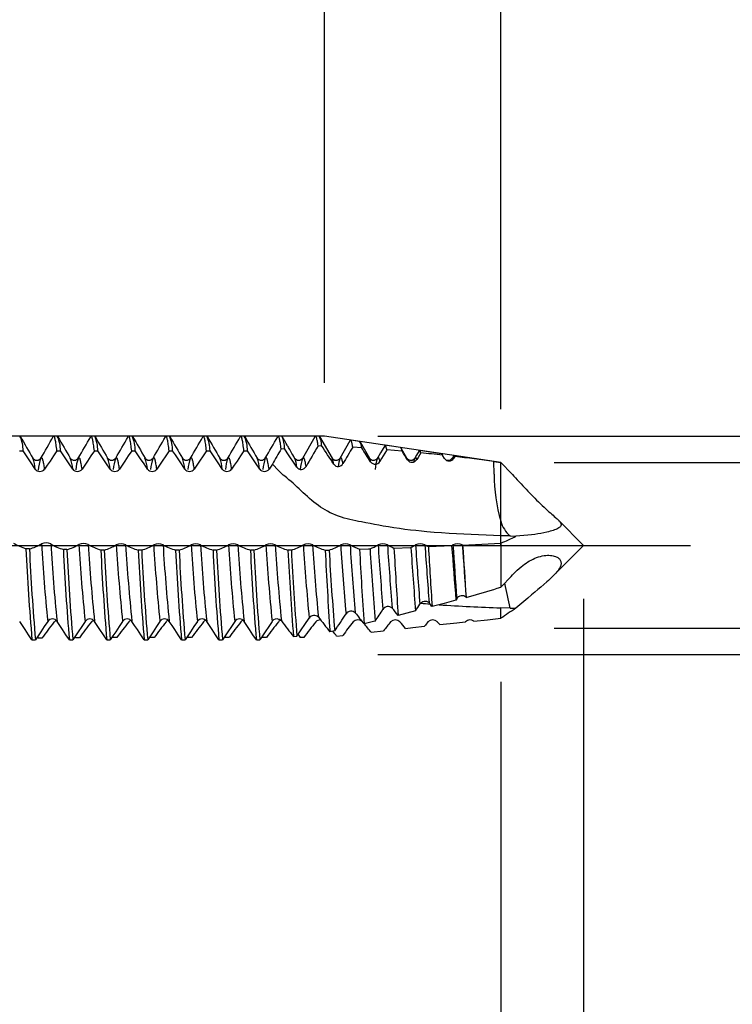
# Model space of a CAD drawing. Units: millimetres. Extents: x -50 to 77, y -69 to 65.
# Drawn here: x 33 to 46, y -9 to 10 of the extents above; entities that cross this region are included whole.
import ezdxf

# ---------------------------------------------------------------- set-up
doc = ezdxf.new("R2010")
doc.units = ezdxf.units.MM
doc.header["$PDMODE"] = 1
doc.linetypes.add('LONGDASH_DASH', pattern=[10.5, 6, -0.75, 3, -0.75])
for name, color, linetype, lineweight in [('1', 4, 'Continuous', 50), ('2', 7, 'Continuous', 25), ('4', 2, 'LONGDASH_DASH', 25), ('CUT', 1, 'Continuous', 25), ('SK2', 7, 'Continuous', 25), ('SK4', 2, 'LONGDASH_DASH', 25)]:
    doc.layers.add(name, color=color, linetype=linetype, lineweight=lineweight)
doc.styles.add('STANDARD 3.5 mm', font='monos.ttf', dxfattribs={"height": 3.5})
doc.dimstyles.new('AM_DIN', dxfattribs={"dimtxt": 3.5, "dimasz": 2.5, "dimexe": 2, "dimexo": 1, "dimgap": 1, "dimtad": 1, "dimdec": 1, "dimzin": 0, "dimdsep": 46, "dimtxsty": 'STANDARD 3.5 mm', "dimcen": 0.09, "dimadec": 0, "dimazin": 2, "dimtm": 1e-09, "dimtfac": 0.707107, "dimtmove": 0, "dimatfit": 3, "dimfxl": 1, "dimtolj": 1, "dimtzin": 0, "dimlwd": -1, "dimlwe": -1, "dimarcsym": 0})

# ---------------------------------------------------------------- blocks, each defined once
blk = doc.blocks.new('*D1')
at = {"layer": 'DEFPOINTS', "color": 0}
for p in [(43.55, 0), (-21, -1.1), (-21, -60)]:
    blk.add_point(p, dxfattribs=at)
at = {"layer": 'SK2', "color": 0}
for p, q in [((43.55, -1), (43.55, -62)), ((-21, -2.1), (-21, -62)), ((41.05, -60), (-18.5, -60))]:
    blk.add_line(p, q, dxfattribs=at)
for points in [[(-18.5, -59.583), (-18.5, -60.417), (-21, -60)], [(41.05, -59.583), (41.05, -60.417), (43.55, -60)]]:
    blk.add_solid(points, dxfattribs=at)
at = {"layer": 'SK2', "color": 0, "insert": (11.275, -57.189), "char_height": 3.5, "attachment_point": 5, "style": 'STANDARD 3.5 mm'}
blk.add_mtext('\\A1;64.6', dxfattribs=at)
blk = doc.blocks.new('*D2')
at = {"layer": 'DEFPOINTS', "color": 0}
for p in [(-21, 60), (38.701, 2.043), (-21, 1.1)]:
    blk.add_point(p, dxfattribs=at)
at = {"layer": 'SK2', "color": 0}
for p, q in [((-21, 4.125), (-21, 62)), ((38.701, 46.875), (38.701, 62)), ((36.201, 60), (-18.5, 60)), ((38.701, 31.875), (38.701, 43.125)), ((38.701, 3.043), (38.701, 28.125))]:
    blk.add_line(p, q, dxfattribs=at)
for points in [[(-18.5, 60.417), (-18.5, 59.583), (-21, 60)], [(36.201, 60.417), (36.201, 59.583), (38.701, 60)]]:
    blk.add_solid(points, dxfattribs=at)
at = {"layer": 'SK2', "color": 0, "insert": (8.851, 62.811), "char_height": 3.5, "attachment_point": 5, "style": 'STANDARD 3.5 mm'}
blk.add_mtext('\\A1;59.7', dxfattribs=at)
blk = doc.blocks.new('*D3')
at = {"layer": '2', "color": 0}
for p, q in [((38.701, 3.043), (38.701, 32)), ((42, 2.55), (42, 32)), ((36.201, 30), (33.701, 30)), ((38.701, 30), (42, 30)), ((44.5, 30), (59.044, 30))]:
    blk.add_line(p, q, dxfattribs=at)
for points in [[(36.201, 30.417), (36.201, 29.583), (38.701, 30)], [(44.5, 30.417), (44.5, 29.583), (42, 30)]]:
    blk.add_solid(points, dxfattribs=at)
at = {"layer": 'DEFPOINTS', "color": 0}
for p in [(38.701, 30), (38.701, 2.043), (42, 1.55)]:
    blk.add_point(p, dxfattribs=at)
at = {"layer": '2', "color": 0, "insert": (53.789, 35.678), "char_height": 3.5, "attachment_point": 5, "style": 'STANDARD 3.5 mm'}
blk.add_mtext("\\A1;3.3\\P'B'", dxfattribs=at)
blk = doc.blocks.new('*D4')
at = {"layer": '2', "color": 0}
for p, q in [((26, 3.043), (26, 47)), ((42, 2.55), (42, 47)), ((23.5, 45), (21, 45)), ((26, 45), (28.5, 45)), ((28.5, 45), (39.5, 45)), ((42, 45), (39.5, 45)), ((42, 45), (59.316, 45)), ((44.5, 45), (47, 45))]:
    blk.add_line(p, q, dxfattribs=at)
for points in [[(23.5, 45.417), (23.5, 44.583), (26, 45)], [(44.5, 45.417), (44.5, 44.583), (42, 45)]]:
    blk.add_solid(points, dxfattribs=at)
at = {"layer": 'DEFPOINTS', "color": 0}
for p in [(26, 45), (26, 2.043), (42, 1.55)]:
    blk.add_point(p, dxfattribs=at)
at = {"layer": '2', "color": 0, "insert": (55.727, 47.811), "char_height": 3.5, "attachment_point": 5, "style": 'STANDARD 3.5 mm'}
blk.add_mtext('\\A1;16', dxfattribs=at)
blk = doc.blocks.new('*D5')
at = {"layer": '2', "color": 0}
for p, q in [((42, -2.55), (42, -32)), ((17, -3.25), (17, -32)), ((39.5, -30), (19.5, -30))]:
    blk.add_line(p, q, dxfattribs=at)
for points in [[(19.5, -29.583), (19.5, -30.417), (17, -30)], [(39.5, -29.583), (39.5, -30.417), (42, -30)]]:
    blk.add_solid(points, dxfattribs=at)
at = {"layer": 'DEFPOINTS', "color": 0}
for p in [(42, -1.55), (17, -2.25), (17, -30)]:
    blk.add_point(p, dxfattribs=at)
at = {"layer": '2', "color": 0, "insert": (29.5, -27.189), "char_height": 3.5, "attachment_point": 5, "style": 'STANDARD 3.5 mm'}
blk.add_mtext('\\A1;25', dxfattribs=at)
blk = doc.blocks.new('*D6')
at = {"layer": '2', "color": 0}
for p, q in [((0, -1), (0, -47)), ((43.55, -1), (43.55, -47)), ((41.05, -45), (2.5, -45))]:
    blk.add_line(p, q, dxfattribs=at)
for points in [[(2.5, -44.583), (2.5, -45.417), (0, -45)], [(41.05, -44.583), (41.05, -45.417), (43.55, -45)]]:
    blk.add_solid(points, dxfattribs=at)
at = {"layer": 'DEFPOINTS', "color": 0}
for p in [(0, 0), (43.55, 0), (0, -45)]:
    blk.add_point(p, dxfattribs=at)
at = {"layer": '2', "color": 0, "insert": (21.775, -42.189), "char_height": 3.5, "attachment_point": 5, "style": 'STANDARD 3.5 mm'}
blk.add_mtext('\\A1;43.6', dxfattribs=at)
blk = doc.blocks.new('*D7')
at = {"layer": '2', "color": 0}
for p, q in [((60, 4.05), (60, 20.94)), ((43, 1.55), (62, 1.55)), ((60, -1.55), (60, 1.55)), ((43, -1.55), (62, -1.55)), ((60, -4.05), (60, -6.55))]:
    blk.add_line(p, q, dxfattribs=at)
for points in [[(59.583, 4.05), (60.417, 4.05), (60, 1.55)], [(59.583, -4.05), (60.417, -4.05), (60, -1.55)]]:
    blk.add_solid(points, dxfattribs=at)
at = {"layer": 'DEFPOINTS', "color": 0}
for p in [(42, 1.55), (42, -1.55), (60, -1.55)]:
    blk.add_point(p, dxfattribs=at)
at = {"layer": '2', "color": 0, "insert": (57.137, 14.517), "char_height": 3.5, "attachment_point": 5, "rotation": 90, "style": 'STANDARD 3.5 mm'}
blk.add_mtext('\\A1;%%C3.1', dxfattribs=at)
blk = doc.blocks.new('*D8')
at = {"layer": '2', "color": 0}
for p, q in [((75, 4.543), (75, 26.686)), ((39.701, 2.043), (77, 2.043)), ((75, -2.043), (75, 2.043)), ((39.701, -2.043), (77, -2.043)), ((75, -4.543), (75, -7.043))]:
    blk.add_line(p, q, dxfattribs=at)
for points in [[(74.583, 4.543), (75.417, 4.543), (75, 2.043)], [(74.583, -4.543), (75.417, -4.543), (75, -2.043)]]:
    blk.add_solid(points, dxfattribs=at)
at = {"layer": 'DEFPOINTS', "color": 0}
for p in [(38.701, 2.043), (75, 2.043), (38.701, -2.043)]:
    blk.add_point(p, dxfattribs=at)
at = {"layer": '2', "color": 0, "insert": (72.189, 16.864), "char_height": 3.5, "attachment_point": 5, "rotation": 90, "style": 'STANDARD 3.5 mm'}
blk.add_mtext('\\A1;M4x0.7', dxfattribs=at)

msp = doc.modelspace()

# ---------------------------------------------------------------- linework, layer by layer
at = {"layer": '1', "linetype": 'Continuous', "lineweight": 25}
for p, q in [((33, 2.043), (32.935, 2.043)), ((33.7, 2.043), (33.635, 2.043)), ((34.4, 2.043), (34.335, 2.043)), ((35.1, 2.043), (35.035, 2.043)), ((35.8, 2.043), (35.735, 2.043)), ((36.5, 2.043), (36.435, 2.043)), ((37.2, 2.043), (37.135, 2.043)), ((37.9, 2.043), (37.835, 2.043)), ((38.293, 1.635), (38.525, 2.035)), ((38.6, 2.043), (38.535, 2.043)), ((38.609, 2.035), (38.841, 1.635)), ((38.581, 1.864), (38.646, 1.869)), ((38.993, 1.635), (39.183, 1.962)), ((39.357, 1.945), (39.192, 1.97)), ((39.367, 1.935), (39.541, 1.635)), ((40.123, 1.831), (39.837, 1.873)), ((32.993, 1.77), (33.058, 1.77)), ((33.693, 1.77), (33.758, 1.77)), ((34.393, 1.77), (34.458, 1.77)), ((35.093, 1.77), (35.158, 1.77)), ((35.793, 1.77), (35.858, 1.77)), ((36.493, 1.77), (36.558, 1.77)), ((37.193, 1.77), (37.258, 1.77)), ((37.889, 1.807), (37.953, 1.812)), ((39.398, 1.826), (39.229, 1.838)), ((40.153, 1.764), (39.866, 1.789)), ((40.889, 1.716), (40.481, 1.777)), ((41.139, 1.663), (41.119, 1.63)), ((42, 1.55), (41.125, 1.681)), ((33.241, 1.635), (33.241, 1.635)), ((33.941, 1.635), (33.941, 1.635)), ((34.641, 1.635), (34.641, 1.635)), ((35.341, 1.635), (35.341, 1.635)), ((36.041, 1.635), (36.041, 1.635)), ((36.741, 1.635), (36.741, 1.635)), ((37.441, 1.635), (37.441, 1.635)), ((38.141, 1.635), (38.141, 1.635)), ((38.141, 1.635), (38.141, 1.635)), ((38.293, 1.635), (38.293, 1.635)), ((38.841, 1.635), (38.841, 1.635)), ((38.841, 1.635), (38.841, 1.635)), ((39.541, 1.635), (39.541, 1.635)), ((40.241, 1.635), (40.241, 1.635)), ((40.241, 1.635), (40.241, 1.635)), ((40.941, 1.635), (40.941, 1.635)), ((41.868, 1.569), (42, 1.55)), ((41.874, 1.334), (41.868, 1.569)), ((42.016, 1.534), (42, 1.55)), ((42, 1.55), (42, 1.55)), ((43.55, 0), (43.078, 0.472)), ((41.081, -0.004), (41.104, 0.01)), ((41.279, 0.01), (41.286, 0.006)), ((42, 0.044), (42, 0.182)), ((42, 0.044), (42, -0.783)), ((42.175, 0.178), (42.282, 0.176)), ((42.985, -0.565), (43.55, 0)), ((33.179, -0.065), (33.113, -0.064)), ((33.879, -0.078), (33.814, -0.077)), ((34.58, -0.086), (34.515, -0.086)), ((35.28, -0.089), (35.215, -0.089)), ((35.98, -0.089), (35.915, -0.089)), ((36.68, -0.089), (36.615, -0.089)), ((37.38, -0.089), (37.315, -0.089)), ((38.08, -0.089), (38.015, -0.089)), ((38.714, -0.088), (38.787, -0.087)), ((40.001, -0.049), (40.317, -0.037)), ((40.644, -0.023), (41.081, -0.004)), ((41.177, -0.998), (41.16, -1.026)), ((41.351, -0.973), (41.349, -0.971)), ((42, -1.364), (42, -1.168)), ((42.175, -1.173), (42, -1.168)), ((42.175, -1.173), (42.282, -1.175)), ((38.184, -1.699), (38.413, -1.36)), ((41.335, -1.433), (41.337, -1.43)), ((38.893, -1.598), (38.803, -1.619)), ((39.572, -1.624), (39.807, -1.598)), ((33.329, -1.711), (33.347, -1.734)), ((33.412, -1.733), (33.347, -1.734)), ((33.926, -1.769), (33.992, -1.769)), ((34.032, -1.707), (34.048, -1.728)), ((34.113, -1.727), (34.048, -1.728)), ((34.626, -1.769), (34.692, -1.769)), ((34.734, -1.705), (34.748, -1.724)), ((34.813, -1.724), (34.748, -1.724)), ((35.326, -1.769), (35.392, -1.769)), ((35.434, -1.705), (35.448, -1.723)), ((35.513, -1.723), (35.448, -1.723)), ((36.026, -1.769), (36.092, -1.769)), ((36.134, -1.705), (36.148, -1.723)), ((36.213, -1.723), (36.148, -1.723)), ((36.726, -1.769), (36.792, -1.769)), ((36.834, -1.705), (36.848, -1.723)), ((36.913, -1.723), (36.848, -1.723)), ((37.426, -1.769), (37.486, -1.769)), ((37.486, -1.769), (37.492, -1.768)), ((37.506, -1.748), (37.492, -1.768)), ((37.534, -1.705), (37.548, -1.723)), ((37.613, -1.723), (37.548, -1.723)), ((38.119, -1.705), (38.184, -1.699)), ((38.313, -1.723), (38.248, -1.723)), ((38.928, -1.697), (39.042, -1.684))]:
    msp.add_line(p, q, dxfattribs=at)
at = {"layer": '1', "linetype": 'Continuous', "lineweight": 25, "flags": 128}
for points in [[(33.693, 1.77), (33.689, 1.803), (33.685, 1.834), (33.681, 1.863), (33.677, 1.89), (33.673, 1.915), (33.67, 1.937), (33.666, 1.958), (33.662, 1.975), (33.659, 1.991), (33.655, 2.005), (33.651, 2.017), (33.648, 2.026), (33.645, 2.034), (33.641, 2.039), (33.638, 2.042), (33.635, 2.043), (33.632, 2.042), (33.629, 2.039), (33.625, 2.035), (33.625, 2.035)], [(34.393, 1.77), (34.389, 1.803), (34.385, 1.834), (34.381, 1.863), (34.377, 1.89), (34.373, 1.915), (34.37, 1.937), (34.366, 1.957), (34.362, 1.975), (34.359, 1.991), (34.355, 2.005), (34.351, 2.017), (34.348, 2.026), (34.345, 2.034), (34.341, 2.039), (34.338, 2.042), (34.335, 2.043), (34.332, 2.042), (34.329, 2.04), (34.326, 2.035), (34.325, 2.035)], [(35.093, 1.77), (35.089, 1.803), (35.085, 1.834), (35.081, 1.863), (35.077, 1.89), (35.073, 1.915), (35.07, 1.937), (35.066, 1.957), (35.062, 1.975), (35.059, 1.991), (35.055, 2.005), (35.051, 2.017), (35.048, 2.026), (35.045, 2.034), (35.041, 2.039), (35.038, 2.042), (35.035, 2.043), (35.032, 2.042), (35.029, 2.04), (35.026, 2.035), (35.025, 2.035)], [(35.793, 1.77), (35.789, 1.803), (35.785, 1.834), (35.781, 1.863), (35.777, 1.89), (35.773, 1.915), (35.77, 1.937), (35.766, 1.957), (35.762, 1.975), (35.759, 1.991), (35.755, 2.005), (35.751, 2.017), (35.748, 2.026), (35.745, 2.034), (35.741, 2.039), (35.738, 2.042), (35.735, 2.043), (35.732, 2.042), (35.729, 2.04), (35.726, 2.035), (35.725, 2.035)], [(36.493, 1.77), (36.489, 1.803), (36.485, 1.834), (36.481, 1.863), (36.477, 1.89), (36.473, 1.915), (36.47, 1.937), (36.466, 1.957), (36.462, 1.975), (36.459, 1.991), (36.455, 2.005), (36.451, 2.017), (36.448, 2.026), (36.445, 2.034), (36.441, 2.039), (36.438, 2.042), (36.435, 2.043), (36.432, 2.042), (36.429, 2.04), (36.426, 2.035), (36.425, 2.035)], [(37.193, 1.77), (37.189, 1.803), (37.185, 1.834), (37.181, 1.863), (37.177, 1.89), (37.173, 1.915), (37.17, 1.937), (37.166, 1.957), (37.162, 1.975), (37.159, 1.991), (37.155, 2.005), (37.151, 2.017), (37.148, 2.026), (37.145, 2.034), (37.141, 2.039), (37.138, 2.042), (37.135, 2.043), (37.132, 2.042), (37.129, 2.04), (37.126, 2.035), (37.125, 2.035)], [(37.889, 1.807), (37.885, 1.836), (37.881, 1.863), (37.878, 1.888), (37.874, 1.911), (37.871, 1.933), (37.867, 1.952), (37.864, 1.969), (37.86, 1.985), (37.857, 1.998), (37.854, 2.01), (37.85, 2.02), (37.847, 2.029), (37.844, 2.035), (37.841, 2.039), (37.838, 2.042), (37.835, 2.043), (37.832, 2.042), (37.829, 2.04), (37.826, 2.035), (37.825, 2.035)], [(38.141, 1.635), (38.124, 1.665), (38.107, 1.694), (38.091, 1.721), (38.076, 1.747), (38.062, 1.771), (38.049, 1.793), (38.038, 1.813), (38.027, 1.831), (38.018, 1.848), (38.009, 1.863), (38.001, 1.877), (37.985, 1.904), (37.97, 1.93), (37.956, 1.954), (37.946, 1.971), (37.937, 1.987), (37.934, 1.991), (37.932, 1.996), (37.929, 2), (37.927, 2.003), (37.925, 2.007), (37.922, 2.013), (37.918, 2.019), (37.914, 2.026), (37.909, 2.035)], [(38.581, 1.864), (38.578, 1.889), (38.574, 1.911), (38.571, 1.932), (38.567, 1.951), (38.564, 1.969), (38.56, 1.984), (38.557, 1.998), (38.554, 2.009), (38.55, 2.02), (38.547, 2.028), (38.544, 2.035), (38.541, 2.039), (38.538, 2.042), (38.535, 2.043), (38.532, 2.042), (38.529, 2.04), (38.526, 2.035), (38.525, 2.035)], [(39.229, 1.838), (39.226, 1.857), (39.223, 1.874), (39.22, 1.89), (39.217, 1.905), (39.214, 1.918), (39.211, 1.93), (39.208, 1.941), (39.205, 1.949), (39.203, 1.957), (39.2, 1.962), (39.197, 1.966), (39.194, 1.969), (39.192, 1.97), (39.189, 1.969), (39.187, 1.967), (39.184, 1.963), (39.183, 1.962)], [(39.827, 1.866), (39.779, 1.783), (39.749, 1.731), (39.693, 1.635)], [(39.866, 1.789), (39.864, 1.797), (39.861, 1.815), (39.857, 1.83), (39.853, 1.843), (39.85, 1.854), (39.847, 1.86), (39.845, 1.866), (39.842, 1.87), (39.839, 1.872), (39.837, 1.873), (39.834, 1.873), (39.831, 1.871), (39.829, 1.868), (39.827, 1.866)], [(33.288, 1.429), (33.223, 1.524), (33.159, 1.619), (33.109, 1.695), (33.058, 1.77)], [(33.693, 1.77), (33.629, 1.674), (33.564, 1.579), (33.513, 1.504), (33.463, 1.429)], [(33.988, 1.429), (33.923, 1.524), (33.859, 1.619), (33.809, 1.695), (33.758, 1.77)], [(34.393, 1.77), (34.329, 1.674), (34.264, 1.579), (34.213, 1.504), (34.163, 1.429)], [(34.688, 1.428), (34.623, 1.524), (34.559, 1.619), (34.509, 1.694), (34.458, 1.77)], [(35.093, 1.77), (35.029, 1.674), (34.964, 1.579), (34.913, 1.504), (34.863, 1.428)], [(35.388, 1.428), (35.323, 1.524), (35.259, 1.619), (35.209, 1.694), (35.158, 1.77)], [(35.793, 1.77), (35.729, 1.674), (35.664, 1.579), (35.613, 1.504), (35.563, 1.428)], [(36.088, 1.428), (36.023, 1.524), (35.959, 1.619), (35.909, 1.694), (35.858, 1.77)], [(36.493, 1.77), (36.429, 1.674), (36.364, 1.579), (36.313, 1.504), (36.263, 1.428)], [(36.788, 1.428), (36.723, 1.524), (36.659, 1.619), (36.609, 1.694), (36.558, 1.77)], [(37.193, 1.77), (37.129, 1.674), (37.064, 1.579), (37.013, 1.504), (36.963, 1.428)], [(37.488, 1.428), (37.423, 1.524), (37.359, 1.619), (37.309, 1.694), (37.258, 1.77)], [(38.183, 1.462), (38.118, 1.56), (38.054, 1.658), (38.004, 1.735), (37.953, 1.812)], [(39.866, 1.789), (39.858, 1.776), (39.828, 1.725), (39.798, 1.675), (39.767, 1.624), (39.737, 1.573)], [(40.241, 1.635), (40.191, 1.721), (40.134, 1.82)], [(40.471, 1.769), (40.425, 1.689), (40.393, 1.635)], [(40.503, 1.731), (40.478, 1.69), (40.453, 1.648), (40.428, 1.607)], [(40.503, 1.731), (40.5, 1.74), (40.498, 1.748), (40.495, 1.756), (40.493, 1.762), (40.49, 1.768), (40.487, 1.772), (40.485, 1.775), (40.482, 1.777), (40.48, 1.777), (40.477, 1.776), (40.474, 1.773), (40.472, 1.77), (40.471, 1.769)], [(40.941, 1.635), (40.918, 1.675), (40.901, 1.704)], [(40.946, 1.625), (40.916, 1.675), (40.908, 1.689)], [(41.115, 1.672), (41.106, 1.657), (41.093, 1.635)], [(41.139, 1.663), (41.136, 1.67), (41.133, 1.675), (41.13, 1.678), (41.128, 1.68), (41.125, 1.681), (41.122, 1.68), (41.12, 1.678), (41.117, 1.675), (41.115, 1.672)], [(33.463, 1.429), (33.459, 1.455), (33.455, 1.48), (33.451, 1.503), (33.447, 1.524), (33.443, 1.544), (33.44, 1.561), (33.436, 1.577), (33.432, 1.592), (33.429, 1.604), (33.425, 1.617), (33.42, 1.627), (33.416, 1.635), (33.412, 1.641), (33.409, 1.644), (33.405, 1.645), (33.402, 1.644), (33.398, 1.642), (33.395, 1.637), (33.393, 1.635)], [(34.163, 1.429), (34.159, 1.455), (34.155, 1.48), (34.151, 1.503), (34.147, 1.524), (34.143, 1.544), (34.14, 1.561), (34.136, 1.577), (34.132, 1.592), (34.129, 1.604), (34.125, 1.617), (34.12, 1.627), (34.116, 1.635), (34.112, 1.641), (34.109, 1.644), (34.105, 1.645), (34.102, 1.644), (34.098, 1.642), (34.095, 1.637), (34.093, 1.635)], [(34.863, 1.428), (34.859, 1.455), (34.855, 1.48), (34.851, 1.503), (34.847, 1.524), (34.843, 1.544), (34.84, 1.561), (34.836, 1.577), (34.832, 1.592), (34.829, 1.604), (34.825, 1.617), (34.82, 1.627), (34.816, 1.635), (34.812, 1.641), (34.809, 1.644), (34.805, 1.645), (34.802, 1.644), (34.798, 1.642), (34.795, 1.637), (34.793, 1.635)], [(35.563, 1.428), (35.559, 1.455), (35.555, 1.48), (35.551, 1.503), (35.547, 1.524), (35.543, 1.544), (35.54, 1.561), (35.536, 1.577), (35.532, 1.592), (35.529, 1.604), (35.525, 1.617), (35.52, 1.627), (35.516, 1.635), (35.512, 1.641), (35.509, 1.644), (35.505, 1.645), (35.502, 1.644), (35.498, 1.642), (35.495, 1.637), (35.493, 1.635)], [(36.263, 1.428), (36.259, 1.455), (36.255, 1.48), (36.251, 1.503), (36.247, 1.524), (36.243, 1.544), (36.24, 1.561), (36.236, 1.577), (36.232, 1.592), (36.229, 1.604), (36.225, 1.617), (36.22, 1.627), (36.216, 1.635), (36.212, 1.641), (36.209, 1.644), (36.205, 1.645), (36.202, 1.644), (36.198, 1.642), (36.195, 1.637), (36.193, 1.635)], [(36.963, 1.428), (36.959, 1.455), (36.955, 1.48), (36.951, 1.503), (36.947, 1.524), (36.943, 1.544), (36.94, 1.561), (36.936, 1.577), (36.932, 1.592), (36.929, 1.604), (36.925, 1.617), (36.92, 1.627), (36.916, 1.635), (36.912, 1.641), (36.909, 1.644), (36.905, 1.645), (36.902, 1.644), (36.898, 1.642), (36.895, 1.637), (36.893, 1.635)], [(37.663, 1.428), (37.659, 1.455), (37.655, 1.48), (37.651, 1.503), (37.647, 1.524), (37.643, 1.544), (37.64, 1.561), (37.636, 1.577), (37.632, 1.592), (37.629, 1.604), (37.625, 1.617), (37.62, 1.627), (37.616, 1.635), (37.612, 1.641), (37.609, 1.644), (37.605, 1.645), (37.602, 1.644), (37.598, 1.642), (37.595, 1.637), (37.593, 1.635)], [(37.725, 1.52), (37.713, 1.504), (37.663, 1.428)], [(42, 0.182), (41.861, 0.186), (41.723, 0.191), (41.584, 0.196), (41.446, 0.202), (41.308, 0.208), (41.169, 0.216), (41.031, 0.224), (40.893, 0.234), (40.755, 0.244), (40.618, 0.256), (40.514, 0.266), (40.411, 0.276), (40.308, 0.288), (40.206, 0.3), (40.103, 0.314), (40.001, 0.329), (39.9, 0.345), (39.799, 0.362), (39.718, 0.377), (39.637, 0.392), (39.556, 0.408), (39.474, 0.423), (39.392, 0.439), (39.338, 0.45), (39.284, 0.46), (39.229, 0.471), (39.175, 0.483), (39.122, 0.497), (39.068, 0.511), (39.016, 0.528), (38.964, 0.546), (38.911, 0.566), (38.859, 0.588), (38.808, 0.612), (38.758, 0.638), (38.714, 0.663), (38.67, 0.689), (38.628, 0.717), (38.586, 0.746), (38.544, 0.777), (38.503, 0.809), (38.462, 0.843), (38.421, 0.878), (38.381, 0.914), (38.341, 0.95), (38.303, 0.985), (38.266, 1.021), (38.228, 1.056), (38.19, 1.091), (38.153, 1.126), (38.114, 1.162), (38.075, 1.196), (38.036, 1.23), (37.996, 1.262), (37.956, 1.293), (37.93, 1.314), (37.906, 1.335), (37.882, 1.358), (37.859, 1.38), (37.837, 1.403), (37.725, 1.52)], [(38.355, 1.477), (38.351, 1.503), (38.347, 1.527), (38.342, 1.549), (38.338, 1.568), (38.334, 1.585), (38.33, 1.6), (38.326, 1.613), (38.322, 1.623), (38.318, 1.631), (38.315, 1.637), (38.312, 1.642), (38.308, 1.644), (38.305, 1.645), (38.302, 1.644), (38.298, 1.642), (38.295, 1.637), (38.293, 1.635)], [(39.046, 1.53), (39.042, 1.551), (39.038, 1.569), (39.034, 1.586), (39.03, 1.601), (39.026, 1.613), (39.022, 1.623), (39.018, 1.631), (39.015, 1.637), (39.011, 1.642), (39.008, 1.644), (39.005, 1.645), (39.002, 1.644), (38.998, 1.642), (38.995, 1.637), (38.993, 1.635)], [(39.737, 1.573), (39.733, 1.589), (39.729, 1.602), (39.726, 1.614), (39.722, 1.624), (39.718, 1.631), (39.715, 1.637), (39.711, 1.642), (39.708, 1.644), (39.705, 1.645), (39.702, 1.644), (39.698, 1.642), (39.695, 1.637), (39.693, 1.635)], [(40.428, 1.607), (40.424, 1.619), (40.42, 1.628), (40.416, 1.636), (40.412, 1.641), (40.408, 1.644), (40.405, 1.645), (40.402, 1.644), (40.398, 1.642), (40.395, 1.637), (40.393, 1.635)], [(40.946, 1.625), (40.943, 1.632), (40.941, 1.635)], [(41.119, 1.63), (41.115, 1.637), (41.112, 1.641), (41.108, 1.644), (41.105, 1.645), (41.102, 1.644), (41.098, 1.642), (41.095, 1.637), (41.093, 1.635)], [(42, 1.55), (42.069, 1.48), (42.138, 1.41), (42.165, 1.382), (42.192, 1.354), (42.219, 1.325), (42.246, 1.296), (42.273, 1.267), (42.308, 1.23), (42.343, 1.192), (42.379, 1.154), (42.415, 1.115), (42.445, 1.083), (42.476, 1.05), (42.507, 1.017), (42.538, 0.985), (42.57, 0.952), (42.603, 0.917), (42.637, 0.883), (42.671, 0.849), (42.706, 0.815), (42.74, 0.781), (42.775, 0.748), (42.809, 0.716), (42.843, 0.684), (42.877, 0.653), (42.902, 0.63), (42.928, 0.607), (42.953, 0.585), (42.977, 0.564), (43.001, 0.543), (43.024, 0.522), (43.039, 0.509), (43.054, 0.495), (43.067, 0.483), (43.078, 0.472), (43.087, 0.462), (43.096, 0.453), (43.104, 0.443), (43.111, 0.434), (43.117, 0.424), (43.122, 0.415), (43.125, 0.406), (43.127, 0.398), (43.128, 0.389), (43.128, 0.381), (43.126, 0.372), (43.122, 0.364), (43.117, 0.356), (43.111, 0.349), (43.103, 0.341), (43.095, 0.334), (43.085, 0.327), (43.068, 0.317), (43.049, 0.307), (43.028, 0.298), (43.006, 0.29), (42.983, 0.282), (42.953, 0.273), (42.923, 0.264), (42.891, 0.256), (42.859, 0.248), (42.804, 0.236), (42.748, 0.225), (42.691, 0.216), (42.634, 0.207), (42.576, 0.2), (42.503, 0.192), (42.43, 0.185), (42.356, 0.18), (42.282, 0.176)], [(41.286, 0.006), (41.643, 0.025), (42, 0.044)], [(42.175, 0.178), (42.088, 0.18), (42, 0.182)], [(39.357, -0.07), (39.526, -0.065), (39.552, -0.064)], [(42, -0.783), (42.069, -0.712), (42.138, -0.64), (42.165, -0.611), (42.192, -0.582), (42.219, -0.553), (42.246, -0.525), (42.273, -0.497), (42.308, -0.464), (42.343, -0.432), (42.379, -0.402), (42.415, -0.374), (42.445, -0.351), (42.476, -0.33), (42.507, -0.31), (42.538, -0.291), (42.57, -0.273), (42.603, -0.256), (42.637, -0.241), (42.671, -0.227), (42.706, -0.215), (42.74, -0.205), (42.775, -0.197), (42.809, -0.191), (42.843, -0.186), (42.877, -0.184), (42.902, -0.184), (42.928, -0.186), (42.953, -0.188), (42.977, -0.193), (43.001, -0.199), (43.024, -0.206), (43.039, -0.213), (43.054, -0.22), (43.067, -0.228), (43.078, -0.236), (43.087, -0.245), (43.096, -0.254), (43.104, -0.265), (43.111, -0.276), (43.117, -0.287), (43.122, -0.299), (43.125, -0.311), (43.127, -0.323), (43.128, -0.336), (43.128, -0.349), (43.126, -0.362), (43.122, -0.377), (43.117, -0.391), (43.111, -0.405), (43.103, -0.42), (43.095, -0.435), (43.085, -0.449), (43.068, -0.473), (43.049, -0.497), (43.028, -0.52), (43.006, -0.544), (42.983, -0.567), (42.953, -0.596), (42.923, -0.625), (42.891, -0.654), (42.859, -0.683), (42.804, -0.731), (42.748, -0.779), (42.691, -0.828), (42.634, -0.876), (42.576, -0.925), (42.503, -0.987), (42.43, -1.049), (42.356, -1.112), (42.282, -1.175)], [(41.868, -0.823), (41.934, -0.803), (42, -0.783)], [(40.715, -1.146), (40.706, -1.135), (40.682, -1.106), (40.658, -1.076)], [(41.16, -1.026), (40.937, -1.087), (40.715, -1.146)], [(40.078, -1.311), (40.051, -1.277), (40.024, -1.244), (39.996, -1.208), (39.967, -1.173)], [(40.405, -1.227), (40.242, -1.269), (40.078, -1.311)], [(33.226, -1.769), (33.162, -1.671), (33.098, -1.574), (33.047, -1.497), (32.996, -1.421)], [(33.521, -1.421), (33.457, -1.518), (33.393, -1.615), (33.342, -1.692), (33.292, -1.769)], [(33.926, -1.769), (33.862, -1.672), (33.798, -1.574), (33.747, -1.498), (33.696, -1.421)], [(34.221, -1.421), (34.157, -1.518), (34.093, -1.615), (34.042, -1.692), (33.992, -1.769)], [(34.626, -1.769), (34.562, -1.672), (34.498, -1.574), (34.447, -1.498), (34.396, -1.421)], [(34.921, -1.421), (34.857, -1.518), (34.793, -1.616), (34.742, -1.692), (34.692, -1.769)], [(35.326, -1.769), (35.262, -1.672), (35.198, -1.574), (35.147, -1.498), (35.096, -1.421)], [(35.621, -1.421), (35.557, -1.518), (35.493, -1.616), (35.442, -1.692), (35.392, -1.769)], [(36.026, -1.769), (35.962, -1.672), (35.898, -1.574), (35.847, -1.498), (35.796, -1.421)], [(36.321, -1.421), (36.257, -1.518), (36.193, -1.616), (36.142, -1.692), (36.092, -1.769)], [(36.726, -1.769), (36.662, -1.672), (36.598, -1.574), (36.547, -1.498), (36.496, -1.421)], [(37.021, -1.421), (36.957, -1.518), (36.893, -1.616), (36.842, -1.692), (36.792, -1.769)], [(37.426, -1.769), (37.362, -1.672), (37.298, -1.574), (37.247, -1.498), (37.196, -1.421)], [(37.721, -1.421), (37.657, -1.518), (37.593, -1.616), (37.542, -1.692), (37.506, -1.748)], [(39.65, -1.417), (39.617, -1.425), (39.441, -1.468)], [(40.812, -1.43), (40.835, -1.456), (40.858, -1.483)], [(40.858, -1.483), (41.176, -1.45), (41.335, -1.433)], [(41.497, -1.416), (41.749, -1.39), (42, -1.364)], [(40.215, -1.553), (40.351, -1.538), (40.571, -1.514)], [(33.226, -1.769), (33.255, -1.769), (33.292, -1.769)], [(38.205, -1.667), (38.221, -1.688), (38.248, -1.723)]]:
    msp.add_lwpolyline(points, dxfattribs=at)
at = {"layer": '1', "linetype": 'Continuous', "lineweight": 25}
for centre, radius, start, end in [((32.448, 1.782), 0.611, 358.8241, 25.2613), ((422.248, 227.627), 449.887, 210.09541, 210.15432), ((-363.304, 232.09), 458.779, 329.84625, 329.90402), ((33.147, 1.782), 0.611, 358.8242, 25.2561), ((422.961, 227.634), 449.902, 210.09541, 210.15432), ((-362.604, 232.089), 458.779, 329.84625, 329.90402), ((33.847, 1.782), 0.611, 358.8242, 25.2528), ((417.952, 224.322), 443.302, 210.09498, 210.15476), ((-361.903, 232.089), 458.778, 329.84625, 329.90402), ((34.547, 1.782), 0.611, 358.8242, 25.2515), ((418.655, 224.324), 443.305, 210.09498, 210.15476), ((-361.204, 232.089), 458.778, 329.84625, 329.90402), ((35.247, 1.782), 0.611, 358.8242, 25.2515), ((419.355, 224.324), 443.306, 210.09498, 210.15476), ((-360.504, 232.089), 458.778, 329.84625, 329.90402), ((35.947, 1.782), 0.611, 358.8242, 25.2515), ((420.055, 224.324), 443.306, 210.09498, 210.15476), ((-359.804, 232.089), 458.778, 329.84625, 329.90402), ((36.647, 1.782), 0.611, 358.8242, 25.2515), ((420.755, 224.324), 443.306, 210.09498, 210.15476), ((-359.99, 232.603), 459.803, 329.84631, 329.90395), ((37.471, 1.823), 0.483, 358.8086, 27.185), ((38.335, 1.88), 0.311, 357.9889, 31.5129), ((108.167, -38.926), 80.66, 149.62198, 149.94053), ((-91.619, -82.625), 155.268, 32.81425, 32.96888), ((39.172, 1.815), 0.226, 2.7602, 35.1622), ((82.951, -24.16), 52.008, 150.0481, 150.4116), ((183.092, -83.484), 167.262, 149.32865, 149.45134), ((-17.357, -34.381), 67.32, 32.2712, 32.53585), ((40.057, 1.76), 0.0966, 2.3451, 47.1606), ((10.171, -16.877), 35.305, 31.5563, 31.8699), ((36.729, -36.666), 38.582, 83.7817, 84.3872), ((40.864, 1.678), 0.0456, 13.9193, 57.1587), ((37.819, -27.086), 28.94, 81.9557, 83.4121), ((33.317, 1.685), 0.091, 213.5001, 326.4388), ((32.488, 1.358), 0.803, 5.053, 20.1696), ((34.203, 1.341), 0.862, 160.0734, 175.5134), ((34.017, 1.685), 0.091, 213.5, 326.4387), ((33.188, 1.358), 0.803, 5.0514, 20.1663), ((34.875, 1.349), 0.832, 159.9022, 175.4243), ((34.717, 1.685), 0.091, 213.4999, 326.4392), ((33.887, 1.358), 0.803, 5.0505, 20.1644), ((35.559, 1.353), 0.816, 159.8053, 175.3726), ((35.417, 1.685), 0.091, 213.4999, 326.4393), ((34.587, 1.358), 0.803, 5.0503, 20.1639), ((36.255, 1.354), 0.812, 159.7818, 175.3599), ((36.117, 1.685), 0.091, 213.4999, 326.4393), ((35.287, 1.358), 0.803, 5.0503, 20.1639), ((36.955, 1.354), 0.812, 159.7818, 175.3599), ((36.817, 1.685), 0.091, 213.4999, 326.4393), ((35.987, 1.358), 0.803, 5.0503, 20.1639), ((37.655, 1.354), 0.812, 159.7818, 175.3599), ((37.517, 1.685), 0.091, 213.4999, 326.4393), ((36.687, 1.358), 0.803, 5.0503, 20.1639), ((38.355, 1.354), 0.812, 159.7821, 175.3598), ((37.579, 1.409), 0.606, 5.0023, 21.8255), ((38.217, 1.685), 0.0908, 213.78, 326.6148), ((38.264, 1.525), 0.103, 217.5194, 332.243), ((39.046, 1.357), 0.802, 159.745, 175.2504), ((38.448, 1.465), 0.428, 7.0843, 23.3704), ((38.917, 1.685), 0.0908, 213.7351, 326.6577), ((38.956, 1.579), 0.103, 216.8538, 331.3131), ((39.566, 1.41), 0.615, 158.5947, 173.7764), ((39.617, 1.685), 0.091, 213.5276, 326.4061), ((39.294, 1.517), 0.274, 9.7916, 25.5138), ((39.647, 1.623), 0.103, 215.9202, 330.6486), ((40.455, 1.354), 0.812, 159.7816, 175.36), ((40.107, 1.562), 0.153, 13.9854, 28.2384), ((40.317, 1.685), 0.091, 213.972, 326.4232), ((40.339, 1.657), 0.102, 214.6946, 330.2428), ((40.665, 1.508), 0.3, 155.1266, 169.9079), ((41.017, 1.684), 0.0908, 213.688, 326.7012), ((41.031, 1.681), 0.101, 213.1349, 330.1044), ((33.375, 1.494), 0.109, 216.6302, 323.3485), ((34.075, 1.494), 0.109, 216.6337, 323.3528), ((34.775, 1.494), 0.109, 216.6371, 323.3572), ((35.475, 1.494), 0.109, 216.6399, 323.3601), ((36.175, 1.494), 0.109, 216.6399, 323.3601), ((36.875, 1.494), 0.109, 216.6399, 323.3601), ((37.575, 1.494), 0.109, 216.6399, 323.3601), ((45.114, 1.349), 3.24, 180.265, 196.0772), ((42.511, 0.584), 0.527, 194.5005, 230.4106), ((33.462, 1.014), 1.132, 238.9097, 252.0899), ((32.925, 0.835), 0.936, 285.7551, 300.7164), ((33.486, -0.169), 0.216, 64.8874, 112.7144), ((67.185, 2.053), 33.843, 183.426, 185.8919), ((34.149, 1), 1.128, 239.5544, 252.7), ((67.274, 2.045), 33.757, 183.4275, 185.8936), ((33.621, 0.829), 0.943, 285.9074, 300.7683), ((34.189, -0.182), 0.218, 65.5588, 112.9766), ((67.591, 2.026), 33.548, 183.4312, 185.8976), ((34.839, 0.99), 1.123, 240.0918, 253.2231), ((67.714, 2.021), 33.495, 183.4322, 185.8986), ((34.316, 0.825), 0.949, 286.1583, 300.9613), ((34.891, -0.189), 0.219, 66.1167, 113.3445), ((68.131, 2.012), 33.387, 183.4341, 185.9007), ((35.529, 0.984), 1.118, 240.528, 253.6613), ((68.287, 2.01), 33.368, 183.4345, 185.9011), ((35.007, 0.831), 0.959, 286.5111, 301.1774), ((35.592, -0.19), 0.218, 66.3396, 113.6602), ((68.798, 2.009), 33.354, 183.4347, 185.9013), ((36.231, 0.993), 1.127, 240.6986, 253.7127), ((68.973, 2.009), 33.354, 183.4347, 185.9013), ((35.707, 0.831), 0.959, 286.5126, 301.1768), ((36.292, -0.19), 0.218, 66.3396, 113.6602), ((69.498, 2.009), 33.354, 183.4347, 185.9013), ((36.931, 0.993), 1.127, 240.6986, 253.7128), ((69.673, 2.009), 33.354, 183.4347, 185.9013), ((36.407, 0.831), 0.959, 286.5127, 301.1769), ((36.992, -0.19), 0.218, 66.3397, 113.6602), ((70.198, 2.009), 33.354, 183.4347, 185.9013), ((37.631, 0.993), 1.127, 240.6987, 253.7128), ((70.373, 2.009), 33.354, 183.4347, 185.9013), ((37.107, 0.831), 0.959, 286.5127, 301.1769), ((37.692, -0.19), 0.218, 66.3397, 113.6603), ((70.898, 2.009), 33.354, 183.4347, 185.9013), ((38.331, 0.993), 1.127, 240.6987, 253.7128), ((71.744, 2.056), 34.026, 183.4474, 185.8517), ((37.807, 0.831), 0.959, 286.5127, 301.1769), ((38.392, -0.19), 0.218, 66.3397, 113.6603), ((79.448, 2.587), 41.224, 183.5834, 185.4937), ((39.031, 0.994), 1.128, 240.6999, 253.6527), ((81.693, 2.734), 43.3, 183.6066, 185.4004), ((38.507, 0.831), 0.96, 286.9761, 301.175), ((39.092, -0.19), 0.218, 66.3398, 113.6603), ((92.274, 3.464), 53.382, 183.7091, 185.1002), ((39.744, 1.021), 1.157, 240.8033, 250.4924), ((95.816, 3.703), 56.757, 183.73, 185.0173), ((39.205, 0.836), 0.965, 291.1098, 301.1538), ((39.792, -0.19), 0.218, 66.3397, 113.6604), ((114.821, 5.035), 75.285, 183.82697, 184.74744), ((40.457, 1.048), 1.188, 240.876, 247.3901), ((121.656, 5.508), 81.962, 183.84584, 184.67528), ((39.903, 0.839), 0.968, 295.2803, 301.1453), ((40.492, -0.19), 0.218, 66.3397, 113.6604), ((156.924, 7.984), 116.792, 183.91457, 184.46136), ((41.169, 1.07), 1.212, 240.911, 244.34), ((183.883, 9.903), 143.645, 183.9491, 184.38368), ((41.192, -0.19), 0.218, 66.3397, 113.6604), ((311.318, 18.924), 270.875, 184.00402, 184.21789), ((386.307, 24.225), 345.876, 184.01449, 184.17746), ((316.018, 17.604), 275.295, 183.66508, 183.86926), ((41.281, 1.954), 2.041, 290.6264, 299.383), ((77.628, 2.029), 44.564, 182.6919, 184.8891), ((77.629, 2.025), 44.5, 182.6918, 184.8902), ((77.744, 1.987), 43.979, 182.6904, 184.8993), ((77.767, 1.984), 43.936, 182.6903, 184.9001), ((78.086, 1.961), 43.62, 182.6895, 184.9057), ((78.13, 1.96), 43.598, 182.6895, 184.9061), ((78.65, 1.951), 43.483, 182.6892, 184.9081), ((78.714, 1.951), 43.482, 182.6892, 184.9082), ((79.348, 1.951), 43.482, 182.6892, 184.9082), ((79.414, 1.951), 43.482, 182.6892, 184.9082), ((80.048, 1.951), 43.482, 182.6892, 184.9082), ((80.114, 1.951), 43.482, 182.6892, 184.9082), ((80.748, 1.951), 43.482, 182.6892, 184.9082), ((80.861, 1.954), 43.529, 182.6898, 184.9057), ((90.322, 2.486), 52.37, 182.8179, 184.5905), ((91.086, 2.526), 53.07, 182.8241, 184.5659), ((103.749, 2.951), 65.106, 182.67617, 184.02516), ((90.157, 2.742), 51.448, 183.1514, 184.8386), ((114.461, 3.732), 75.2, 182.89863, 183.96529), ((101.005, 3.674), 61.566, 183.48119, 184.74358), ((135.939, 5.225), 96.083, 183.14642, 183.90042), ((129.532, 5.994), 89.419, 183.86701, 184.63201), ((171.554, 7.721), 131.139, 183.38534, 183.87697), ((208.211, 12.409), 167.591, 184.24742, 184.59795), ((34.602, -2.603), 7.707, 10.6921, 14.2301), ((31.745, 33.193), 35.491, 285.7026, 286.5729), ((13.263, 16.161), 32.234, 327.3559, 327.6211), ((40.582, -1.161), 0.114, 48.1623, 148.2738), ((41.653, 11.338), 12.473, 264.7061, 265.5032), ((41.274, -1.055), 0.113, 48.2239, 149.6518), ((-63.14, 66.67), 122.765, 326.21438, 326.39155), ((39.199, -1.345), 0.114, 47.2655, 146.4412), ((160.429, 95.118), 154.813, 218.50295, 218.60073), ((-8.654, 30.352), 57.815, 326.66774, 326.92984), ((39.891, -1.258), 0.114, 47.8382, 147.218), ((42.726, 24.839), 26.017, 265.8625, 268.4005), ((52.294, -16.457), 18.269, 123.23, 124.2953), ((42.197, -8.153), 10.881, 141.8876, 143.8406), ((33.608, -1.484), 0.108, 35.784, 144.197), ((33.709, -1.499), 0.0946, 104.6008, 139.8191), ((42.644, -7.976), 10.575, 141.7699, 143.7762), ((34.308, -1.484), 0.108, 35.7879, 144.201), ((34.406, -1.49), 0.0899, 106.2096, 140.239), ((43.207, -7.888), 10.414, 141.6757, 143.7092), ((35.008, -1.484), 0.108, 35.7917, 144.205), ((35.105, -1.486), 0.0876, 107.0826, 140.4061), ((43.97, -7.944), 10.498, 141.6459, 143.6609), ((35.708, -1.484), 0.108, 35.7929, 144.2071), ((35.805, -1.485), 0.0874, 107.088, 140.3905), ((44.67, -7.944), 10.498, 141.6459, 143.6609), ((36.408, -1.484), 0.108, 35.7929, 144.2071), ((36.505, -1.485), 0.0874, 107.0883, 140.3905), ((45.37, -7.944), 10.498, 141.6459, 143.6609), ((37.108, -1.484), 0.108, 35.7929, 144.2071), ((37.205, -1.485), 0.0874, 107.0884, 140.3905), ((46.07, -7.944), 10.498, 141.6459, 143.6609), ((37.808, -1.484), 0.108, 68.6983, 144.053), ((37.907, -1.488), 0.0906, 105.2009, 139.9206), ((37.83, -1.464), 0.0825, 38.5002, 77.86), ((66.554, 20.339), 35.978, 217.1978, 217.7851), ((46.77, -7.944), 10.498, 141.6459, 143.6609), ((38.507, -1.424), 0.114, 46.4435, 145.918), ((38.619, -1.506), 0.111, 85.582, 137.0397), ((89.442, 38.313), 64.489, 217.94442, 218.25776), ((47.685, -8.11), 10.769, 141.6632, 143.3674), ((39.325, -1.519), 0.125, 51.2459, 134.6962), ((35.352, -4.923), 5.356, 38.0223, 40.185), ((48.791, -8.427), 11.285, 141.68, 142.7585), ((40.025, -1.518), 0.124, 45.0829, 134.9171), ((35.899, -5.046), 5.553, 38.9843, 40.6359), ((50.164, -8.954), 12.14, 141.6966, 142.2014), ((40.725, -1.518), 0.124, 45.0829, 134.9171), ((41.426, -1.52), 0.126, 55.5085, 134.4412), ((34.646, -4.947), 5.375, 37.1966, 38.4242)]:
    msp.add_arc(centre, radius, start, end, dxfattribs=at)
at = {"layer": '4'}
msp.add_line((0, 0), (45.55, 0), dxfattribs=at)
at = {"layer": 'CUT'}
msp.add_lwpolyline([(26, 0), (42, 0), (42, 1.55), (38.701, 2.043), (26, 2.043)], close=True, dxfattribs=at)
at = {"layer": 'SK4'}
msp.add_line((-23, 0), (45.55, 0), dxfattribs=at)

# ---------------------------------------------------------------- dimensions: what is measured, and where the dimension line sits
at = {"layer": '2'}
for base, p1, p2, picture, middle in [((26, 45), (42, 1.55), (26, 2.043), '*D4', (55.727, 45)), ((0, -45), (43.55, 0), (0, 0), '*D6', (21.775, -45)), ((17, -30), (42, -1.55), (17, -2.25), '*D5', (29.5, -30))]:
    dim = msp.add_linear_dim(base=base, p1=p1, p2=p2, dimstyle='AM_DIN', override={"dimzin": 8}, dxfattribs=at)
    dim.commit()
    dim.dimension.update_dxf_attribs({"geometry": picture, "text_midpoint": middle, "dimtype": 160})
dim = msp.add_linear_dim(base=(38.701, 30), p1=(42, 1.55), p2=(38.701, 2.043), text="<>\\P'B'", dimstyle='AM_DIN', override={"dimdec": 2, "dimzin": 8}, dxfattribs=at)
dim.commit()
dim.dimension.update_dxf_attribs({"geometry": '*D3', "text_midpoint": (53.789, 30), "dimtype": 160})
for base, p1, p2, text, picture, middle in [((75, 2.043), (38.701, -2.043), (38.701, 2.043), 'M4x0.7', '*D8', (75, 16.864)), ((60, -1.55), (42, 1.55), (42, -1.55), '%%C<>', '*D7', (60, 14.517))]:
    dim = msp.add_linear_dim(base=base, p1=p1, p2=p2, angle=90, text=text, dimstyle='AM_DIN', override={"dimzin": 8}, dxfattribs=at)
    dim.commit()
    dim.dimension.update_dxf_attribs({"geometry": picture, "text_midpoint": middle, "dimtype": 160})
at = {"layer": 'SK2'}
for base, p1, p2, picture, middle in [((-21, 60), (38.701, 2.043), (-21, 1.1), '*D2', (8.851, 60)), ((-21, -60), (43.55, 0), (-21, -1.1), '*D1', (11.275, -60))]:
    dim = msp.add_linear_dim(base=base, p1=p1, p2=p2, dimstyle='AM_DIN', override={"dimzin": 8}, dxfattribs=at)
    dim.commit()
    dim.dimension.update_dxf_attribs({"geometry": picture, "text_midpoint": middle, "dimtype": 160})

doc.saveas('drawing.dxf')
